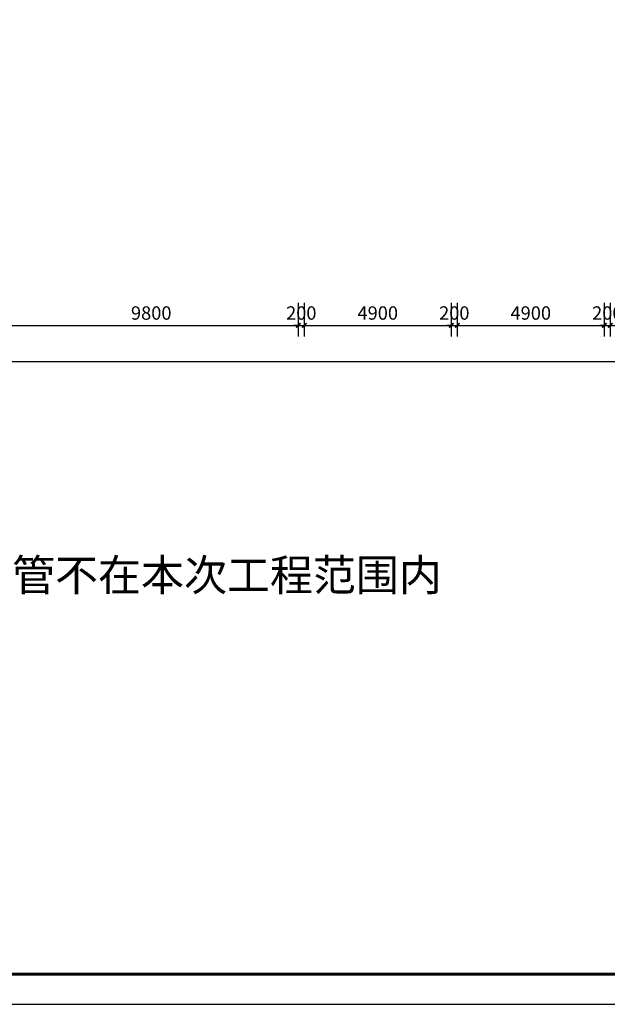
# Model space of a CAD drawing. Extents: x -11578631 to -5392020, y 342279 to 2064390.
# Drawn here: x -5534538 to -5514954, y 349320 to 382142 of the extents above; entities that cross this region are included whole.
import ezdxf

# ---------------------------------------------------------------- set-up
doc = ezdxf.new("R2010")
doc.units = 0
doc.header["$LTSCALE"] = 1000
doc.header["$PDSIZE"] = 0.2
doc.layers.get('0').update_dxf_attribs({"linetype": 'CONTINUOUS'})
doc.layers.get('Defpoints').update_dxf_attribs({"linetype": 'CONTINUOUS'})
for name, color, linetype in [('DIM_SYMB', 160, 'CONTINUOUS'), ('PUB_DIM', 3, 'CONTINUOUS'), ('PUB_TITLE', 7, 'CONTINUOUS')]:
    doc.layers.add(name, color=color, linetype=linetype)
doc.styles.add('_TCH_DIM_T3', font='simplex.shx', dxfattribs={"width": 0.564706, "bigfont": 'hztxt.shx'})
doc.styles.get("Standard").update_dxf_attribs({"font": 'romanc.shx', "width": 0.75, "bigfont": 'HZTXT.SHX'})
doc.dimstyles.new('_TCH_ARCH&&150', dxfattribs={"dimtxt": 446.25, "dimasz": 150, "dimexe": 375, "dimexo": 450, "dimgap": 189.375, "dimtad": 1, "dimdec": 0, "dimzin": 0, "dimdsep": 46, "dimtxsty": '_TCH_DIM_T3', "dimblk": 'ARCHTICK', "dimcen": 0.09, "dimclrt": 7, "dimazin": 2, "dimtfac": 1, "dimtdec": 0, "dimtix": 1, "dimtmove": 2, "dimatfit": 3, "dimfxl": 120, "dimtolj": 1, "dimtzin": 0, "dimarcsym": 0})

# ---------------------------------------------------------------- blocks, each defined once
blk = doc.blocks.new('_ArchTick')
at = {"color": 0, "linetype": 'ByBlock', "const_width": 0.4}
blk.add_lwpolyline([(-0.5, -0.5), (0.5, 0.5)], dxfattribs=at)
blk = doc.blocks.new('*D490')
at = {"layer": 'Defpoints', "color": 0, "transparency": 16777216}
for p in [(-5611254, 371952), (-5504254, 371952), (-5504254, 370752)]:
    blk.add_point(p, dxfattribs=at)
at = {"layer": 'PUB_DIM', "color": 0, "lineweight": -2, "transparency": 16777216}
for p, q in [((-5611254, 371502), (-5611254, 370377)), ((-5504254, 371502), (-5504254, 370377)), ((-5611254, 370752), (-5504254, 370752))]:
    blk.add_line(p, q, dxfattribs=at)
at = {"layer": 'PUB_DIM', "color": 0, "lineweight": -2, "transparency": 16777216, "xscale": 150, "yscale": 150, "zscale": 150, "rotation": 180}
blk.add_blockref('_ArchTick', (-5611254, 370752), dxfattribs=at)
at = {"layer": 'PUB_DIM', "color": 0, "lineweight": -2, "transparency": 16777216, "xscale": 150, "yscale": 150, "zscale": 150}
blk.add_blockref('_ArchTick', (-5504254, 370752), dxfattribs=at)
at = {"layer": 'PUB_DIM', "color": 7, "transparency": 16777216, "insert": (-5557754, 371164), "char_height": 446.2, "attachment_point": 5, "style": '_TCH_DIM_T3'}
blk.add_mtext('\\A1;107000', dxfattribs=at)
blk = doc.blocks.new('*D523')
at = {"layer": 'Defpoints', "color": 0, "transparency": 16777216}
for p in [(-5535054, 373152), (-5525254, 373152), (-5525254, 371952)]:
    blk.add_point(p, dxfattribs=at)
at = {"layer": 'PUB_DIM', "color": 0, "lineweight": -2, "transparency": 16777216}
for p, q in [((-5535054, 372702), (-5535054, 371577)), ((-5525254, 372702), (-5525254, 371577)), ((-5535054, 371952), (-5525254, 371952))]:
    blk.add_line(p, q, dxfattribs=at)
at = {"layer": 'PUB_DIM', "color": 0, "lineweight": -2, "transparency": 16777216, "xscale": 150, "yscale": 150, "zscale": 150, "rotation": 180}
blk.add_blockref('_ArchTick', (-5535054, 371952), dxfattribs=at)
at = {"layer": 'PUB_DIM', "color": 0, "lineweight": -2, "transparency": 16777216, "xscale": 150, "yscale": 150, "zscale": 150}
blk.add_blockref('_ArchTick', (-5525254, 371952), dxfattribs=at)
at = {"layer": 'PUB_DIM', "color": 7, "transparency": 16777216, "insert": (-5530154, 372364), "char_height": 446.2, "attachment_point": 5, "style": '_TCH_DIM_T3'}
blk.add_mtext('\\A1;9800', dxfattribs=at)
blk = doc.blocks.new('*D524')
at = {"layer": 'Defpoints', "color": 0, "transparency": 16777216}
for p in [(-5525254, 373152), (-5525054, 373152), (-5525054, 371952)]:
    blk.add_point(p, dxfattribs=at)
at = {"layer": 'PUB_DIM', "color": 0, "lineweight": -2, "transparency": 16777216}
for p, q in [((-5525254, 372702), (-5525254, 371577)), ((-5525054, 372702), (-5525054, 371577)), ((-5525254, 371952), (-5525404, 371952)), ((-5525254, 371952), (-5525054, 371952)), ((-5525054, 371952), (-5524904, 371952))]:
    blk.add_line(p, q, dxfattribs=at)
at = {"layer": 'PUB_DIM', "color": 0, "lineweight": -2, "transparency": 16777216, "xscale": 150, "yscale": 150, "zscale": 150}
blk.add_blockref('_ArchTick', (-5525254, 371952), dxfattribs=at)
at = {"layer": 'PUB_DIM', "color": 0, "lineweight": -2, "transparency": 16777216, "xscale": 150, "yscale": 150, "zscale": 150, "rotation": 180}
blk.add_blockref('_ArchTick', (-5525054, 371952), dxfattribs=at)
at = {"layer": 'PUB_DIM', "color": 7, "transparency": 16777216, "insert": (-5525154, 372364), "char_height": 446.2, "attachment_point": 5, "style": '_TCH_DIM_T3'}
blk.add_mtext('\\A1;200', dxfattribs=at)
blk = doc.blocks.new('*D525')
at = {"layer": 'Defpoints', "color": 0, "transparency": 16777216}
for p in [(-5525054, 373152), (-5520154, 373152), (-5520154, 371952)]:
    blk.add_point(p, dxfattribs=at)
at = {"layer": 'PUB_DIM', "color": 0, "lineweight": -2, "transparency": 16777216}
for p, q in [((-5525054, 372702), (-5525054, 371577)), ((-5520154, 372702), (-5520154, 371577)), ((-5525054, 371952), (-5520154, 371952))]:
    blk.add_line(p, q, dxfattribs=at)
at = {"layer": 'PUB_DIM', "color": 0, "lineweight": -2, "transparency": 16777216, "xscale": 150, "yscale": 150, "zscale": 150, "rotation": 180}
blk.add_blockref('_ArchTick', (-5525054, 371952), dxfattribs=at)
at = {"layer": 'PUB_DIM', "color": 0, "lineweight": -2, "transparency": 16777216, "xscale": 150, "yscale": 150, "zscale": 150}
blk.add_blockref('_ArchTick', (-5520154, 371952), dxfattribs=at)
at = {"layer": 'PUB_DIM', "color": 7, "transparency": 16777216, "insert": (-5522604, 372364), "char_height": 446.2, "attachment_point": 5, "style": '_TCH_DIM_T3'}
blk.add_mtext('\\A1;4900', dxfattribs=at)
blk = doc.blocks.new('*D526')
at = {"layer": 'Defpoints', "color": 0, "transparency": 16777216}
for p in [(-5520154, 373152), (-5519954, 373152), (-5519954, 371952)]:
    blk.add_point(p, dxfattribs=at)
at = {"layer": 'PUB_DIM', "color": 0, "lineweight": -2, "transparency": 16777216}
for p, q in [((-5520154, 372702), (-5520154, 371577)), ((-5519954, 372702), (-5519954, 371577)), ((-5520154, 371952), (-5520304, 371952)), ((-5520154, 371952), (-5519954, 371952)), ((-5519954, 371952), (-5519804, 371952))]:
    blk.add_line(p, q, dxfattribs=at)
at = {"layer": 'PUB_DIM', "color": 0, "lineweight": -2, "transparency": 16777216, "xscale": 150, "yscale": 150, "zscale": 150}
blk.add_blockref('_ArchTick', (-5520154, 371952), dxfattribs=at)
at = {"layer": 'PUB_DIM', "color": 0, "lineweight": -2, "transparency": 16777216, "xscale": 150, "yscale": 150, "zscale": 150, "rotation": 180}
blk.add_blockref('_ArchTick', (-5519954, 371952), dxfattribs=at)
at = {"layer": 'PUB_DIM', "color": 7, "transparency": 16777216, "insert": (-5520054, 372364), "char_height": 446.2, "attachment_point": 5, "style": '_TCH_DIM_T3'}
blk.add_mtext('\\A1;200', dxfattribs=at)
blk = doc.blocks.new('*D527')
at = {"layer": 'Defpoints', "color": 0, "transparency": 16777216}
for p in [(-5519954, 373152), (-5515054, 373152), (-5515054, 371952)]:
    blk.add_point(p, dxfattribs=at)
at = {"layer": 'PUB_DIM', "color": 0, "lineweight": -2, "transparency": 16777216}
for p, q in [((-5519954, 372702), (-5519954, 371577)), ((-5515054, 372702), (-5515054, 371577)), ((-5519954, 371952), (-5515054, 371952))]:
    blk.add_line(p, q, dxfattribs=at)
at = {"layer": 'PUB_DIM', "color": 0, "lineweight": -2, "transparency": 16777216, "xscale": 150, "yscale": 150, "zscale": 150, "rotation": 180}
blk.add_blockref('_ArchTick', (-5519954, 371952), dxfattribs=at)
at = {"layer": 'PUB_DIM', "color": 0, "lineweight": -2, "transparency": 16777216, "xscale": 150, "yscale": 150, "zscale": 150}
blk.add_blockref('_ArchTick', (-5515054, 371952), dxfattribs=at)
at = {"layer": 'PUB_DIM', "color": 7, "transparency": 16777216, "insert": (-5517504, 372364), "char_height": 446.2, "attachment_point": 5, "style": '_TCH_DIM_T3'}
blk.add_mtext('\\A1;4900', dxfattribs=at)
blk = doc.blocks.new('*D528')
at = {"layer": 'Defpoints', "color": 0, "transparency": 16777216}
for p in [(-5515054, 373152), (-5514854, 373152), (-5514854, 371952)]:
    blk.add_point(p, dxfattribs=at)
at = {"layer": 'PUB_DIM', "color": 0, "lineweight": -2, "transparency": 16777216}
for p, q in [((-5515054, 372702), (-5515054, 371577)), ((-5514854, 372702), (-5514854, 371577)), ((-5515054, 371952), (-5515204, 371952)), ((-5515054, 371952), (-5514854, 371952)), ((-5514854, 371952), (-5514704, 371952))]:
    blk.add_line(p, q, dxfattribs=at)
at = {"layer": 'PUB_DIM', "color": 0, "lineweight": -2, "transparency": 16777216, "xscale": 150, "yscale": 150, "zscale": 150}
blk.add_blockref('_ArchTick', (-5515054, 371952), dxfattribs=at)
at = {"layer": 'PUB_DIM', "color": 0, "lineweight": -2, "transparency": 16777216, "xscale": 150, "yscale": 150, "zscale": 150, "rotation": 180}
blk.add_blockref('_ArchTick', (-5514854, 371952), dxfattribs=at)
at = {"layer": 'PUB_DIM', "color": 7, "transparency": 16777216, "insert": (-5514954, 372364), "char_height": 446.2, "attachment_point": 5, "style": '_TCH_DIM_T3'}
blk.add_mtext('\\A1;200', dxfattribs=at)

msp = doc.modelspace()

# ---------------------------------------------------------------- linework, layer by layer
at = {"layer": 'PUB_TITLE'}
msp.add_lwpolyline([(-5613789.2, 349319.7), (-5494889.2, 349319.7), (-5494889.2, 433419.7), (-5613789.2, 433419.7)], close=True, dxfattribs=at)
at = {"layer": 'PUB_TITLE', "const_width": 100}
msp.add_lwpolyline([(-5611289.2, 350319.7), (-5495889.2, 350319.7), (-5495889.2, 432419.7), (-5611289.2, 432419.7)], close=True, dxfattribs=at)

# ---------------------------------------------------------------- texts
at = {"layer": 'DIM_SYMB', "color": 7, "insert": (-5556280.3, 364153.4), "char_height": 1050, "attachment_point": 1}
msp.add_mtext('{\\fSimSun|b0|i0|c134|p2;\\C0;备注：本项目配电箱前端电缆和电管不在本次工程范围内}', dxfattribs=at)

# ---------------------------------------------------------------- dimensions: what is measured, and where the dimension line sits
at = {"layer": 'PUB_DIM'}
for p1, p2, picture, middle in [((-5535053.7, 373151.6), (-5525253.7, 373151.6), '*D523', (-5530153.7, 372364.1)), ((-5525253.7, 373151.6), (-5525053.7, 373151.6), '*D524', (-5525153.7, 372364.1)), ((-5525053.7, 373151.6), (-5520153.7, 373151.6), '*D525', (-5522603.7, 372364.1)), ((-5520153.7, 373151.6), (-5519953.7, 373151.6), '*D526', (-5520053.7, 372364.1)), ((-5519953.7, 373151.6), (-5515053.7, 373151.6), '*D527', (-5517503.7, 372364.1)), ((-5515053.7, 373151.6), (-5514853.7, 373151.6), '*D528', (-5514953.7, 372364.1)), ((-5611253.7, 371951.6), (-5504253.7, 371951.6), '*D490', (-5557753.7, 371164.1))]:
    dim = msp.add_aligned_dim(p1=p1, p2=p2, distance=-1200, dimstyle='_TCH_ARCH&&150', dxfattribs=at)
    dim.commit()
    dim.dimension.update_dxf_attribs({"geometry": picture, "text_midpoint": middle})

doc.saveas('drawing.dxf')
